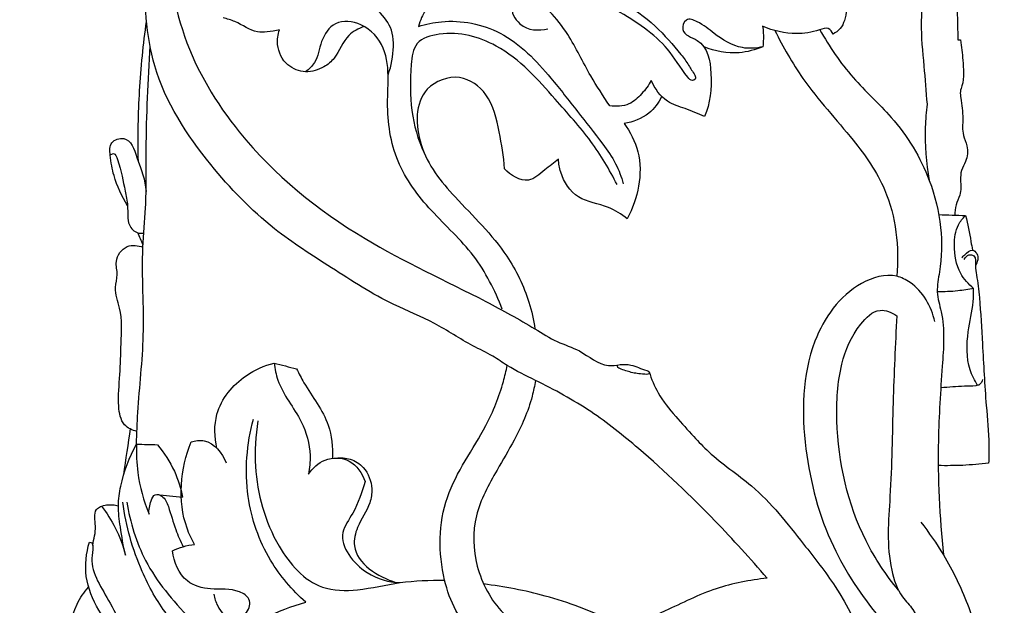
# Model space of a CAD drawing. Units: millimetres. Extents: x 22 to 1123, y 35 to 1802.
# Drawn here: x 536 to 677, y 1093 to 1177 of the extents above; entities that cross this region are included whole.
import ezdxf

# ---------------------------------------------------------------- set-up
doc = ezdxf.new("R2010")
doc.units = ezdxf.units.MM
doc.header["$MEASUREMENT"] = 0
doc.styles.add('Arial', font='arial.ttf')
doc.dimstyles.new('Default 11', dxfattribs={"dimscale": 1.2, "dimtxt": 22, "dimasz": 22, "dimexe": 0.5, "dimexo": 0.5, "dimgap": 0.2, "dimtad": 1, "dimtoh": 1, "dimzin": 1, "dimdsep": 46, "dimtxsty": 'Arial', "dimcen": 0.5, "dimazin": 0, "dimtfac": 1, "dimtdec": 4, "dimtix": 1, "dimtmove": 1, "dimatfit": 3, "dimfxl": 1, "dimtolj": 1, "dimtzin": 1, "dimarcsym": 0})
doc.dimstyles.new('Default 12', dxfattribs={"dimscale": 1.2, "dimtxt": 22, "dimasz": 22, "dimexe": 0.5, "dimexo": 0.5, "dimgap": 0.2, "dimtad": 1, "dimtoh": 1, "dimzin": 1, "dimdsep": 46, "dimtxsty": 'Arial', "dimcen": 0.5, "dimazin": 0, "dimtfac": 1, "dimtdec": 4, "dimtix": 1, "dimtmove": 1, "dimatfit": 3, "dimfxl": 1, "dimtolj": 1, "dimtzin": 1, "dimarcsym": 0})

# ---------------------------------------------------------------- blocks, each defined once
blk = doc.blocks.new('*D5')
at = {"color": 0, "lineweight": -2, "transparency": 16777216}
for p, q in [((608.98, 1487.76), (425.66, 1487.76)), ((426.26, 422.71), (426.26, 1461.36)), ((609.48, 396.31), (425.66, 396.31))]:
    blk.add_line(p, q, dxfattribs=at)
at = {"color": 0, "transparency": 16777216}
for points in [[(421.86, 1461.36), (430.66, 1461.36), (426.26, 1487.76)], [(421.86, 422.71), (430.66, 422.71), (426.26, 396.31)]]:
    blk.add_solid(points, dxfattribs=at)
at = {"color": 0, "transparency": 16777216, "insert": (412.54, 942.04), "char_height": 26.4, "attachment_point": 5, "rotation": 90, "style": 'Arial'}
blk.add_mtext('\\A1;1091.45', dxfattribs=at)
blk = doc.blocks.new('*D6')
at = {"color": 0, "lineweight": -2, "transparency": 16777216}
for p, q in [((609.48, 1356.01), (467.14, 1356.01)), ((467.74, 1329.61), (467.74, 422.71)), ((609.48, 396.31), (467.14, 396.31))]:
    blk.add_line(p, q, dxfattribs=at)
at = {"color": 0, "transparency": 16777216}
for points in [[(463.34, 1329.61), (472.14, 1329.61), (467.74, 1356.01)], [(463.34, 422.71), (472.14, 422.71), (467.74, 396.31)]]:
    blk.add_solid(points, dxfattribs=at)
at = {"color": 0, "transparency": 16777216, "insert": (454.02, 876.16), "char_height": 26.4, "attachment_point": 5, "rotation": 90, "style": 'Arial'}
blk.add_mtext('\\A1;959.70', dxfattribs=at)

msp = doc.modelspace()

# ---------------------------------------------------------------- linework, layer by layer
for points, knots in [([(642.885, 1097.073, -113.438), (640.49, 1099.877, -113.438), (634.613, 1106.321, -113.438), (626.227, 1114.327, -113.438), (617.694, 1121.216, -113.438), (611.14, 1124.751, -113.438), (606.269, 1127.046, -113.438), (603.488, 1129.032, -113.438), (599.817, 1130.694, -113.438), (595.424, 1133.736, -113.438), (588.206, 1136.55, -113.438), (580.758, 1141.408, -113.438), (571.375, 1147.337, -113.438), (562.335, 1156.753, -113.438), (554.204, 1169.241, -113.438), (553.66, 1186.452, -113.438), (554.128, 1201.419, -113.438), (553.943, 1218.67, -113.438), (552.528, 1231.415, -113.438), (553.198, 1241.859, -113.438), (552.461, 1248.206, -113.438), (555.811, 1253.972, -113.438), (559.495, 1259.6, -113.438), (565.47, 1262.019, -113.438), (572.735, 1258.529, -113.438), (574.783, 1248.937, -113.438), (573.816, 1239.126, -113.438), (567.987, 1233.433, -113.438), (562.027, 1233.191, -113.438), (559.058, 1236.477, -113.438), (558.861, 1241.389, -113.438), (558.004, 1244.691, -113.438), (557.512, 1247.059, -113.438)], [0, 0, 0, 0, 11.0597521, 26.1427335, 34.7640726, 43.8519296, 48.4088212, 50.8820986, 54.0682012, 60.4520289, 66.8255266, 77.182038, 87.0609054, 99.9934458, 116.2312051, 130.1709006, 150.5146041, 161.4898496, 181.8690037, 188.7620982, 192.9618096, 200.6287163, 207.8308544, 212.9419891, 218.3722762, 229.6016686, 239.423104, 247.2860338, 251.5649572, 255.8818512, 258.8514956, 266.1078985, 266.1078985, 266.1078985, 266.1078985]), ([(559.849, 1251.233, -113.438), (560.052, 1248.638, -113.438), (561.287, 1244.477, -113.438), (561.509, 1238.903, -113.438), (564.907, 1236.728, -113.438), (569.053, 1240.126, -113.438), (570.928, 1246.069, -113.438), (569.927, 1252.173, -113.438), (566.438, 1258.039, -113.438), (560.451, 1254.295, -113.438), (559.555, 1250.012, -113.438), (557.052, 1246.726, -113.438), (557.965, 1242.134, -113.438), (557.425, 1234.561, -113.438), (556.712, 1221.86, -113.438), (556.364, 1206.869, -113.438), (556.455, 1190.408, -113.438), (558.459, 1174.435, -113.438), (568.218, 1158.113, -113.438), (583.807, 1145.543, -113.438), (599.368, 1138.524, -113.438), (608.461, 1133.552, -113.438), (612.738, 1130.797, -113.438), (616.491, 1129.699, -113.438), (619.131, 1127.215, -113.438), (621.313, 1127.527, -113.438), (621.856, 1127.652, -113.438)], [0, 0, 0, 0, 7.8069638, 13.5499854, 14.8156718, 19.0359819, 26.1502012, 33.3880905, 38.0307642, 42.6521004, 49.7521234, 51.4632391, 54.5469453, 62.8001331, 74.7139938, 92.4665998, 107.8396595, 124.1978397, 139.969156, 163.5637719, 183.0283151, 191.0709956, 194.7160204, 198.1628083, 202.8120413, 204.4826952, 204.4826952, 204.4826952, 204.4826952]), ([(667.729, 1197.541, -113.438), (668.059, 1196.779, -113.438), (668.907, 1194.53, -113.438), (669.997, 1191.289, -113.438), (670.027, 1186.961, -113.438), (669.868, 1183.713, -113.438), (669.856, 1180.886, -113.438), (670.082, 1179.067, -113.438), (670.076, 1176.804, -113.438), (670.15, 1175.069, -113.438), (670.179, 1174.101, -113.438)], [0, 0, 0, 0, 2.4906254, 7.2260668, 10.1148748, 15.3972435, 17.0084485, 18.5804899, 20.8861631, 23.7907746, 23.7907746, 23.7907746, 23.7907746]), ([(647.704, 1186.472, -113.438), (648.501, 1186.194, -113.438), (650.332, 1185.301, -113.438), (653.588, 1182.691, -113.438), (654.747, 1178.383, -113.438), (653.422, 1175.635, -113.438), (652.694, 1175.101, -113.438), (652.308, 1174.911, -113.438)], [0, 0, 0, 0, 2.5322137, 6.0612859, 12.4020777, 13.7140879, 15.0032944, 15.0032944, 15.0032944, 15.0032944]), ([(612.188, 1183.795, -113.438), (613.686, 1183.357, -113.438), (618.903, 1181.472, -113.438), (625.606, 1177.859, -113.438), (629.826, 1172.919, -113.438), (631.519, 1170.784, -113.438), (632.053, 1169.711, -113.438), (632.536, 1169.19, -113.438), (632.725, 1168.463, -113.438), (632.043, 1168.138, -113.438), (630.534, 1169.999, -113.438), (628.231, 1173.99, -113.438), (621.072, 1178.754, -113.438), (613.005, 1182.58, -113.438), (604.542, 1182.439, -113.438), (598.799, 1181.587, -113.438), (594.749, 1179.633, -113.438), (593.602, 1177.619, -113.438), (593.145, 1176.438, -113.438), (593.021, 1176.011, -113.438)], [0, 0, 0, 0, 4.6809299, 16.6746036, 22.1760937, 24.0515181, 24.8536171, 25.7100537, 26.2712331, 26.7016381, 27.5028002, 32.4347998, 41.5958886, 51.9748825, 58.8899818, 66.525383, 69.4139003, 71.8937334, 73.2260855, 73.2260855, 73.2260855, 73.2260855]), ([(588.687, 1169.098, -113.438), (589.177, 1170.381, -113.438), (589.535, 1172.397, -113.438), (589.309, 1176.706, -113.438), (584.739, 1180.698, -113.438), (577.553, 1182.589, -113.438), (572.374, 1181.048, -113.438), (570.078, 1179.764, -113.438)], [0, 0, 0, 0, 4.1203439, 6.0377699, 12.7021299, 20.0725577, 27.9662347, 27.9662347, 27.9662347, 27.9662347]), ([(620.39, 1164.669, -113.438), (619.447, 1166.063, -113.438), (617.256, 1169.351, -113.438), (614.982, 1174.221, -113.438), (612.08, 1178.102, -113.438), (609.262, 1180.162, -113.438), (605.638, 1179.065, -113.438), (607.728, 1175.359, -113.438), (610.22, 1175.389, -113.438), (611.548, 1175.658, -113.438)], [0, 0, 0, 0, 5.0465278, 11.8404173, 16.035613, 19.55676, 21.8400909, 24.4993054, 28.5627043, 28.5627043, 28.5627043, 28.5627043]), ([(665.112, 1179.511, -113.438), (665.008, 1178.53, -113.438), (664.778, 1175.465, -113.438), (665.326, 1170.587, -113.438), (665.587, 1166.696, -113.438), (665.754, 1164.879, -113.438)], [0, 0, 0, 0, 2.9582221, 9.1948852, 14.6680429, 14.6680429, 14.6680429, 14.6680429]), ([(573.146, 1175.516, -113.438), (572.569, 1175.363, -113.438), (571.537, 1175.212, -113.438), (569.253, 1175.088, -113.438), (567.392, 1176.629, -113.438), (565.672, 1177.081, -113.438), (565.105, 1177.242, -113.438)], [0, 0, 0, 0, 1.7927521, 3.1400739, 6.7012694, 8.4721336, 8.4721336, 8.4721336, 8.4721336]), ([(642.282, 1173.104, -113.438), (641.329, 1172.882, -113.438), (638.747, 1172.664, -113.438), (635.572, 1174.679, -113.438), (633.496, 1176.507, -113.438), (631.178, 1177.39, -113.438), (630.351, 1174.851, -113.438), (634.308, 1174.019, -113.438), (635.121, 1168.727, -113.438), (634.757, 1165.026, -113.438), (633.947, 1163.111, -113.438)], [0, 0, 0, 0, 2.9361218, 7.4811865, 10.4232443, 11.9763848, 13.4333118, 16.0388726, 21.1308987, 27.3686118, 27.3686118, 27.3686118, 27.3686118]), ([(552.981, 1156.692, -113.438), (552.936, 1158.44, -113.438), (552.925, 1161.812, -113.438), (553.195, 1168.506, -113.438), (553.688, 1173.438, -113.438), (554.153, 1176.733, -113.438)], [0, 0, 0, 0, 5.2461036, 10.1118254, 20.0948738, 20.0948738, 20.0948738, 20.0948738]), ([(605.015, 1135.577, -113.438), (603.955, 1138.259, -113.438), (601.285, 1143.604, -113.438), (594.75, 1149.367, -113.438), (589.462, 1156.443, -113.438), (588.438, 1163.396, -113.438), (588.786, 1168.795, -113.438), (588.462, 1173.066, -113.438), (585.421, 1176.544, -113.438), (580.983, 1177.055, -113.438), (578.915, 1173.896, -113.438), (578.642, 1171.09, -113.438), (577.373, 1169.869, -113.438), (576.889, 1169.486, -113.438)], [0, 0, 0, 0, 8.6497671, 17.5074738, 26.0112413, 34.5430109, 37.7922321, 42.3640446, 46.9591373, 50.6069642, 53.8241535, 57.0060311, 58.8555746, 58.8555746, 58.8555746, 58.8555746]), ([(585.26, 1175.994, -113.438), (584.475, 1175.699, -113.438), (582.444, 1174.704, -113.438), (581.583, 1171.831, -113.438), (579.369, 1169.942, -113.438), (577.795, 1169.527, -113.438), (576.889, 1169.486, -113.438)], [0, 0, 0, 0, 2.5151365, 6.3806694, 8.3215589, 11.041532, 11.041532, 11.041532, 11.041532]), ([(593.021, 1176.011, -113.438), (594.09, 1176.349, -113.438), (597.995, 1177.165, -113.438), (605.573, 1175.701, -113.438), (611.305, 1169.576, -113.438), (615.711, 1163.897, -113.438), (618.891, 1159.887, -113.438), (621.303, 1156.525, -113.438), (622.051, 1154.484, -113.438), (622.318, 1153.498, -113.438)], [0, 0, 0, 0, 3.3623694, 11.9101886, 21.6217714, 27.6882731, 33.5957656, 36.9729852, 40.0381885, 40.0381885, 40.0381885, 40.0381885]), ([(642.248, 1176.037, -113.438), (642.325, 1175.438, -113.438), (642.381, 1174.456, -113.438), (642.321, 1173.477, -113.438), (642.282, 1173.104, -113.438)], [0, 0, 0, 0, 1.8104097, 2.9379094, 2.9379094, 2.9379094, 2.9379094]), ([(652.308, 1174.911, -113.438), (652.171, 1175.229, -113.438), (651.637, 1175.985, -113.438), (649.621, 1175.195, -113.438), (646.615, 1174.734, -113.438), (643.744, 1175.362, -113.438), (642.248, 1176.037, -113.438)], [0, 0, 0, 0, 1.0394754, 2.2790075, 5.6654587, 10.5889827, 10.5889827, 10.5889827, 10.5889827]), ([(576.889, 1169.486, -113.438), (575.989, 1169.596, -113.438), (573.965, 1170.297, -113.438), (572.665, 1173.024, -113.438), (572.923, 1174.846, -113.438), (573.146, 1175.516, -113.438)], [0, 0, 0, 0, 2.7205011, 5.9780407, 8.0983341, 8.0983341, 8.0983341, 8.0983341]), ([(621.434, 1153.372, -113.438), (620.334, 1155.521, -113.438), (617.758, 1159.894, -113.438), (613.062, 1165.003, -113.438), (608.854, 1169.867, -113.438), (603.625, 1174.016, -113.438), (597.822, 1175.589, -113.438), (592.385, 1174.042, -113.438), (591.53, 1167.017, -113.438), (592.02, 1161.775, -113.438), (593.833, 1157.93, -113.438)], [0, 0, 0, 0, 7.2426805, 15.1204455, 20.75119, 26.5531187, 34.8518417, 38.2850449, 41.3907535, 54.1425538, 54.1425538, 54.1425538, 54.1425538]), ([(643.989, 1175.412, -113.438), (645.185, 1173.054, -113.438), (648.363, 1167.39, -113.438), (654.719, 1160.671, -113.438), (661.02, 1151.772, -113.438), (661.801, 1144.422, -113.438), (661.416, 1140.271, -113.438)], [0, 0, 0, 0, 7.9316972, 19.3371458, 27.7042613, 40.2102305, 40.2102305, 40.2102305, 40.2102305]), ([(650.414, 1175.53, -113.438), (651.817, 1173.134, -113.438), (654.803, 1168.551, -113.438), (661.561, 1162.654, -113.438), (666.054, 1155.244, -113.438), (667.961, 1147.447, -113.438), (667.848, 1142.037, -113.438), (666.96, 1138.012, -113.438), (668.389, 1133.613, -113.438), (667.845, 1126.434, -113.438), (667.092, 1114.899, -113.438), (667.536, 1105.846, -113.438), (668.089, 1100.402, -113.438)], [0, 0, 0, 0, 8.3303231, 16.2310797, 26.7611362, 33.6981167, 40.038156, 42.9078342, 45.813378, 53.579117, 64.2098412, 80.6250621, 80.6250621, 80.6250621, 80.6250621]), ([(552.708, 1116.256, -113.438), (552.763, 1117.769, -113.438), (552.944, 1122.963, -113.438), (554.105, 1132.309, -113.438), (553.301, 1142.103, -113.438), (554.177, 1150.932, -113.438), (553.99, 1160.556, -113.438), (554.388, 1168.27, -113.438), (554.644, 1173.213, -113.438)], [0, 0, 0, 0, 4.5415134, 15.588824, 28.1680929, 33.8455851, 42.1630358, 57.010688, 57.010688, 57.010688, 57.010688]), ([(642.282, 1173.104, -113.438), (641.204, 1172.645, -113.438), (638.385, 1171.896, -113.438), (635.442, 1172.439, -113.438), (633.876, 1173.07, -113.438)], [0, 0, 0, 0, 3.5144508, 8.5789503, 8.5789503, 8.5789503, 8.5789503]), ([(670.523, 1174.065, -113.438), (670.679, 1173.104, -113.438), (670.854, 1171.533, -113.438), (671, 1169.341, -113.438), (670.897, 1167.826, -113.438), (670.44, 1166.677, -113.438), (670.681, 1165.078, -113.438), (670.984, 1163.03, -113.438), (670.71, 1160.645, -113.438), (671.675, 1158.758, -113.438), (671.516, 1156.888, -113.438), (670.562, 1155.455, -113.438), (670.53, 1153.767, -113.438), (670.679, 1152.042, -113.438), (669.789, 1150.5, -113.438), (669.739, 1149.471, -113.438), (669.749, 1148.968, -113.438)], [0, 0, 0, 0, 2.9202641, 4.734959, 6.596388, 7.4229836, 8.3670147, 11.3354753, 13.7222586, 15.300181, 17.5448986, 18.9467314, 20.3405051, 22.4914827, 23.9999759, 25.5073069, 25.5073069, 25.5073069, 25.5073069]), ([(605.336, 1155.653, -113.438), (605.244, 1157.423, -113.438), (604.566, 1160.993, -113.438), (603.487, 1166.206, -113.438), (598.943, 1169.558, -113.438), (592.437, 1167.081, -113.438), (592.652, 1158.125, -113.438), (598.638, 1150.934, -113.438), (605.35, 1144.552, -113.438), (608.678, 1137.689, -113.438), (609.503, 1134.023, -113.438), (609.693, 1132.726, -113.438)], [0, 0, 0, 0, 5.3182219, 10.9711539, 15.447346, 20.3598183, 28.3040436, 37.2572482, 48.491896, 55.7913887, 59.7249782, 59.7249782, 59.7249782, 59.7249782]), ([(626.326, 1168.29, -113.438), (625.955, 1167.588, -113.438), (625.017, 1166.335, -113.438), (623.131, 1164.587, -113.438), (621.292, 1164.511, -113.438), (620.39, 1164.669, -113.438)], [0, 0, 0, 0, 2.3836109, 4.6916522, 7.4400343, 7.4400343, 7.4400343, 7.4400343]), ([(633.947, 1163.111, -113.438), (633.019, 1163.487, -113.438), (631.294, 1164.288, -113.438), (628.155, 1165.151, -113.438), (626.815, 1167.129, -113.438), (626.326, 1168.29, -113.438)], [0, 0, 0, 0, 3.0023881, 5.7391354, 9.5205165, 9.5205165, 9.5205165, 9.5205165]), ([(627.801, 1165.997, -113.438), (627.368, 1165.092, -113.438), (625.982, 1163.163, -113.438), (623.698, 1162.312, -113.438), (622.43, 1162.139, -113.438)], [0, 0, 0, 0, 3.0078907, 6.845926, 6.845926, 6.845926, 6.845926]), ([(665.754, 1164.879, -113.438), (665.619, 1163.793, -113.438), (665.331, 1160.154, -113.438), (665.614, 1156.481, -113.438), (666.075, 1153.97, -113.438)], [0, 0, 0, 0, 3.2828661, 10.9412441, 10.9412441, 10.9412441, 10.9412441]), ([(622.43, 1162.139, -113.438), (623.306, 1160.912, -113.438), (625.562, 1156.589, -113.438), (624.407, 1151.351, -113.438), (622.889, 1148.503, -113.438)], [0, 0, 0, 0, 4.5214565, 14.2038402, 14.2038402, 14.2038402, 14.2038402]), ([(551.426, 1150.347, -113.438), (550.587, 1151.679, -113.438), (549.495, 1154.118, -113.438), (548.953, 1157.1, -113.438), (548.801, 1159.592, -113.438), (551.706, 1160.497, -113.438), (553.033, 1156.386, -113.438), (553.976, 1154.061, -113.438), (554.077, 1152.379, -113.438)], [0, 0, 0, 0, 4.7219765, 7.7196373, 9.5059505, 11.2902778, 14.5843456, 19.6418184, 19.6418184, 19.6418184, 19.6418184]), ([(548.947, 1157.603, -113.438), (549.081, 1157.707, -113.438), (549.629, 1158.006, -113.438), (550.578, 1155.438, -113.438), (550.87, 1153.357, -113.438), (551.483, 1150.567, -113.438), (551.433, 1148.944, -113.438), (551.566, 1147.446, -113.438), (552.612, 1146.422, -113.438), (553.473, 1146.393, -113.438), (553.754, 1146.429, -113.438)], [0, 0, 0, 0, 0.5084278, 1.5092113, 6.1689563, 8.3063732, 9.7677933, 11.0760118, 12.7166482, 13.5676195, 13.5676195, 13.5676195, 13.5676195]), ([(613.065, 1157.028, -113.438), (612.435, 1156.474, -113.438), (611.032, 1155.52, -113.438), (608.578, 1153.164, -113.438), (606.202, 1154.734, -113.438), (605.336, 1155.653, -113.438)], [0, 0, 0, 0, 2.5166054, 5.2715458, 9.0595678, 9.0595678, 9.0595678, 9.0595678]), ([(622.889, 1148.503, -113.438), (622.034, 1149.11, -113.438), (619.903, 1150.586, -113.438), (615.64, 1150.971, -113.438), (613.419, 1154.337, -113.438), (613.087, 1156.396, -113.438), (613.065, 1157.028, -113.438)], [0, 0, 0, 0, 3.1468302, 7.6678957, 12.0246141, 13.9217063, 13.9217063, 13.9217063, 13.9217063]), ([(672.421, 1138.535, -113.438), (671.682, 1139.127, -113.438), (670.056, 1140.919, -113.438), (669.496, 1144.32, -113.438), (669.872, 1147.325, -113.438), (670.867, 1148.561, -113.438), (671.271, 1148.946, -113.438)], [0, 0, 0, 0, 2.8395974, 6.9873161, 9.9318241, 11.6055569, 11.6055569, 11.6055569, 11.6055569]), ([(671.271, 1148.946, -113.438), (671.554, 1147.714, -113.438), (671.892, 1146.067, -113.438), (672.176, 1144.412, -113.438), (672.243, 1144.001, -113.438)], [0, 0, 0, 0, 3.7914744, 5.0399946, 5.0399946, 5.0399946, 5.0399946]), ([(552.775, 1118.066, -113.438), (552.124, 1118.231, -113.438), (550.536, 1118.976, -113.438), (549.948, 1122.339, -113.438), (550.415, 1126.126, -113.438), (550.468, 1130.839, -113.438), (550.759, 1135.045, -113.438), (549.396, 1138.275, -113.438), (550.164, 1140.506, -113.438), (549.482, 1142.613, -113.438), (551.1, 1144.946, -113.438), (552.932, 1144.67, -113.438), (553.636, 1144.413, -113.438)], [0, 0, 0, 0, 2.0135027, 4.7563968, 9.3067254, 13.7308317, 18.8297398, 21.8353735, 23.7050859, 25.5619544, 28.2148282, 30.4634963, 30.4634963, 30.4634963, 30.4634963]), ([(670.72, 1142.895, -113.438), (670.845, 1143.059, -113.438), (671.272, 1143.481, -113.438), (672.091, 1144.301, -113.438), (673.287, 1143.293, -113.438), (672.963, 1142.26, -113.438), (672.66, 1141.753, -113.438)], [0, 0, 0, 0, 0.6156932, 1.8994521, 2.7006203, 4.4720801, 4.4720801, 4.4720801, 4.4720801]), ([(671.084, 1142.678, -113.438), (671.212, 1142.949, -113.438), (671.598, 1143.445, -113.438), (672.839, 1143.201, -113.438), (672.559, 1141.722, -113.438), (672.963, 1139.86, -113.438), (673.381, 1136.07, -113.438), (673.719, 1129.879, -113.438), (674.076, 1122.826, -113.438), (674.659, 1117.141, -113.438), (674.596, 1114.383, -113.438), (674.559, 1113.514, -113.438)], [0, 0, 0, 0, 0.8997445, 1.6134242, 3.0559696, 4.3651858, 7.6307386, 14.2524386, 23.1111633, 28.7657842, 31.3765596, 31.3765596, 31.3765596, 31.3765596]), ([(666.862, 1133.787, -113.438), (666.393, 1135.938, -113.438), (664.771, 1138.768, -113.438), (660.525, 1140.895, -113.438), (654.195, 1138.949, -113.438), (647.9, 1129.769, -113.438), (647.725, 1115.745, -113.438), (651.357, 1102.032, -113.438), (657.921, 1092.261, -113.438), (662.61, 1087.334, -113.438), (664.645, 1085.506, -113.438)], [0, 0, 0, 0, 6.6051288, 8.7235185, 13.8419869, 24.4755264, 39.9303945, 54.3956432, 66.5529685, 74.7592126, 74.7592126, 74.7592126, 74.7592126]), ([(672.421, 1138.535, -113.438), (671.674, 1138.379, -113.438), (669.948, 1138.105, -113.438), (668.199, 1138.025, -113.438), (667.217, 1138.042, -113.438)], [0, 0, 0, 0, 2.2881261, 5.2349201, 5.2349201, 5.2349201, 5.2349201]), ([(672.992, 1124.659, -113.438), (672.55, 1125.359, -113.438), (671.354, 1127.762, -113.438), (671.412, 1132.034, -113.438), (672.382, 1135.804, -113.438), (672.423, 1137.9, -113.438), (672.421, 1138.535, -113.438)], [0, 0, 0, 0, 2.4808404, 7.9247584, 12.2789566, 14.1820743, 14.1820743, 14.1820743, 14.1820743]), ([(661.652, 1095.373, -113.438), (659.877, 1097.542, -113.438), (655.007, 1104.86, -113.438), (652.459, 1116.344, -113.438), (653.05, 1127.246, -113.438), (655.313, 1132.644, -113.438), (658.623, 1135.972, -113.438), (660.724, 1135.092, -113.438), (661.416, 1134.624, -113.438)], [0, 0, 0, 0, 8.4087127, 26.1056479, 34.2221813, 40.537585, 43.9393513, 46.4423734, 46.4423734, 46.4423734, 46.4423734]), ([(661.416, 1134.624, -113.438), (661.229, 1130.475, -113.438), (660.806, 1121.856, -113.438), (660.715, 1111.478, -113.438), (660.052, 1103.491, -113.438), (660.448, 1098.611, -113.438), (661.681, 1094.73, -113.438), (664.553, 1092.026, -113.438), (665.346, 1087.857, -113.438), (664.138, 1083.837, -113.438), (664.504, 1080.684, -113.438), (664.888, 1078.977, -113.438), (665.073, 1078.345, -113.438)], [0, 0, 0, 0, 12.460113, 25.8797586, 31.1481891, 36.4353463, 40.5823226, 42.9076477, 48.0594924, 52.1434274, 55.4262935, 57.4031922, 57.4031922, 57.4031922, 57.4031922]), ([(564.219, 1115.658, -113.438), (563.856, 1117.239, -113.438), (563.69, 1121.387, -113.438), (567.483, 1125.942, -113.438), (570.969, 1127.489, -113.438), (572.387, 1127.851, -113.438)], [0, 0, 0, 0, 4.8661699, 11.7796609, 16.1701814, 16.1701814, 16.1701814, 16.1701814]), ([(572.387, 1127.851, -113.438), (572.508, 1127.025, -113.438), (573.096, 1123.915, -113.438), (576.375, 1120.204, -113.438), (577.702, 1115.406, -113.438), (577.482, 1112.848, -113.438), (577.313, 1111.978, -113.438)], [0, 0, 0, 0, 2.5026099, 9.3443163, 14.3075674, 16.9684479, 16.9684479, 16.9684479, 16.9684479]), ([(575.602, 1127.018, -113.438), (575.943, 1126.357, -113.438), (577.303, 1123.6, -113.438), (580.446, 1119.891, -113.438), (580.763, 1115.816, -113.438), (580.726, 1114.225, -113.438)], [0, 0, 0, 0, 2.2321161, 9.2403627, 14.0146575, 14.0146575, 14.0146575, 14.0146575]), ([(622.831, 1084.397, -113.438), (619.888, 1083.275, -113.438), (613.367, 1082.17, -113.438), (604.24, 1085.261, -113.438), (598.623, 1091.04, -113.438), (595.824, 1099.031, -113.438), (595.958, 1109.096, -113.438), (602.26, 1117.306, -113.438), (604.86, 1123.771, -113.438), (605.571, 1126.724, -113.438), (605.728, 1127.496, -113.438)], [0, 0, 0, 0, 9.4470878, 19.0677154, 27.8244539, 32.4852639, 44.3172393, 55.9936167, 62.7335626, 65.0970935, 65.0970935, 65.0970935, 65.0970935]), ([(621.856, 1127.652, -113.438), (622.368, 1127.677, -113.438), (623.729, 1127.662, -113.438), (624.951, 1126.937, -113.438), (625.992, 1126.708, -113.438), (626.147, 1126.196, -113.438), (624.713, 1126.274, -113.438), (623.58, 1126.438, -113.438), (622.29, 1126.874, -113.438), (621.502, 1127.194, -113.438), (621.479, 1127.459, -113.438), (621.496, 1127.577, -113.438)], [0, 0, 0, 0, 1.5376849, 3.9535445, 4.2888026, 4.5348958, 5.2292474, 7.1725404, 8.8902437, 9.1999332, 9.5568745, 9.5568745, 9.5568745, 9.5568745]), ([(626.018, 1126.579, -113.438), (626.34, 1125.549, -113.438), (627.294, 1123.22, -113.438), (629.726, 1120.287, -113.438), (632.206, 1117.536, -113.438), (635.577, 1113.934, -113.438), (641.865, 1109.951, -113.438), (647.352, 1102.866, -113.438), (655.288, 1092.915, -113.438), (658.414, 1084.057, -113.438), (659.54, 1077.662, -113.438)], [0, 0, 0, 0, 3.2381606, 7.4582177, 11.3274736, 14.3783945, 22.2203153, 33.3747208, 40.9534699, 60.4345792, 60.4345792, 60.4345792, 60.4345792]), ([(609.759, 1125.371, -113.438), (609.637, 1124.61, -113.438), (609.035, 1121.633, -113.438), (607.082, 1117.314, -113.438), (603.886, 1111.929, -113.438), (600.685, 1106.174, -113.438), (600.918, 1098.479, -113.438), (604.336, 1092.141, -113.438), (609.848, 1088.41, -113.438), (613.837, 1088.067, -113.438), (615.714, 1088.261, -113.438)], [0, 0, 0, 0, 2.3140277, 9.0898057, 14.0327814, 21.2132613, 28.4017661, 36.0995659, 41.9695424, 47.6305883, 47.6305883, 47.6305883, 47.6305883]), ([(673.699, 1125.491, -113.438), (673.639, 1125.216, -113.438), (673.395, 1124.728, -113.438), (672.364, 1124.53, -113.438), (670.53, 1124.544, -113.438), (668.85, 1124.385, -113.438), (667.718, 1124.306, -113.438)], [0, 0, 0, 0, 0.8434691, 1.3960952, 3.0133715, 6.4180661, 6.4180661, 6.4180661, 6.4180661]), ([(576.906, 1093.648, -113.438), (574.95, 1095.368, -113.438), (571.098, 1099.894, -113.438), (567.903, 1109.141, -113.438), (568.468, 1116.278, -113.438), (569.446, 1119.846, -113.438)], [0, 0, 0, 0, 7.813111, 17.4937821, 28.5929871, 28.5929871, 28.5929871, 28.5929871]), ([(570.077, 1119.593, -113.438), (569.716, 1117.445, -113.438), (569.414, 1111.236, -113.438), (571.749, 1102.445, -113.438), (577.869, 1095.301, -113.438), (584.782, 1095.229, -113.438), (590.424, 1096.669, -113.438), (594.648, 1096.801, -113.438), (596.771, 1096.815, -113.438)], [0, 0, 0, 0, 6.5347764, 18.4316906, 26.9497804, 31.9744422, 38.1625558, 44.531513, 44.531513, 44.531513, 44.531513]), ([(561.013, 1101.887, -113.438), (560.595, 1102.639, -113.438), (558.462, 1107.157, -113.438), (558.982, 1112.747, -113.438), (560.514, 1116.567, -113.438)], [0, 0, 0, 0, 2.5834266, 14.9291647, 14.9291647, 14.9291647, 14.9291647]), ([(560.514, 1116.567, -113.438), (561.12, 1116.751, -113.438), (563.357, 1117.099, -113.438), (564.986, 1114.955, -113.438), (565.524, 1113.578, -113.438)], [0, 0, 0, 0, 1.9021416, 6.3382525, 6.3382525, 6.3382525, 6.3382525]), ([(551.139, 1100.353, -113.438), (550.828, 1101.695, -113.438), (550.449, 1104.051, -113.438), (549.97, 1107.372, -113.438), (550.601, 1111.446, -113.438), (551.662, 1114.388, -113.438), (552.708, 1116.256, -113.438)], [0, 0, 0, 0, 4.133004, 7.1733324, 9.9865755, 16.4080862, 16.4080862, 16.4080862, 16.4080862]), ([(552.708, 1116.256, -113.438), (552.657, 1114.9, -113.438), (552.811, 1111.481, -113.438), (553.723, 1108.15, -113.438), (554.503, 1106.255, -113.438)], [0, 0, 0, 0, 4.0715457, 10.2183276, 10.2183276, 10.2183276, 10.2183276]), ([(555.706, 1116.167, -113.438), (556.672, 1115.016, -113.438), (558.204, 1112.63, -113.438), (559.056, 1109.939, -113.438), (559.309, 1108.671, -113.438)], [0, 0, 0, 0, 4.5065769, 8.3843553, 8.3843553, 8.3843553, 8.3843553]), ([(577.313, 1111.978, -113.438), (577.891, 1112.826, -113.438), (579.59, 1114.406, -113.438), (583.524, 1114.352, -113.438), (584.991, 1112.055, -113.438), (585.397, 1110.883, -113.438)], [0, 0, 0, 0, 3.0781884, 6.5330102, 10.2553295, 10.2553295, 10.2553295, 10.2553295]), ([(581.26, 1114.261, -113.438), (581.928, 1114.343, -113.438), (583.386, 1114.243, -113.438), (585.595, 1112.839, -113.438), (586.564, 1110.283, -113.438), (586.056, 1107.171, -113.438), (584.297, 1104.856, -113.438), (583.135, 1099.815, -113.438), (587.273, 1097.214, -113.438), (589.804, 1096.479, -113.438)], [0, 0, 0, 0, 2.0175296, 4.2289112, 7.5030011, 9.5210485, 13.4604276, 16.1220295, 24.0283712, 24.0283712, 24.0283712, 24.0283712]), ([(674.559, 1113.514, -113.438), (673.329, 1113.371, -113.438), (670.929, 1113.18, -113.438), (668.523, 1113.157, -113.438), (667.358, 1113.185, -113.438)], [0, 0, 0, 0, 3.7168384, 7.213266, 7.213266, 7.213266, 7.213266]), ([(585.397, 1110.883, -113.438), (584.89, 1109.351, -113.438), (584.158, 1106.842, -113.438), (580.975, 1102.633, -113.438), (585.032, 1097.443, -113.438), (588.77, 1096.51, -113.438), (590.413, 1096.436, -113.438)], [0, 0, 0, 0, 4.8397403, 7.9465904, 14.6330139, 19.5684069, 19.5684069, 19.5684069, 19.5684069]), ([(554.503, 1106.255, -113.438), (554.453, 1106.887, -113.438), (554.655, 1107.786, -113.438), (555.234, 1109.258, -113.438), (556.729, 1108.769, -113.438), (557.498, 1106.769, -113.438), (558.154, 1104.26, -113.438), (558.994, 1102.386, -113.438), (559.38, 1101.583, -113.438)], [0, 0, 0, 0, 1.9006716, 2.9600961, 3.9033684, 5.6820197, 9.1224777, 11.7958984, 11.7958984, 11.7958984, 11.7958984]), ([(546.446, 1101.775, -113.438), (546.613, 1102.682, -113.438), (547.122, 1104.268, -113.438), (546.452, 1106.578, -113.438), (547.617, 1107.398, -113.438), (548.431, 1107.57, -113.438), (549.303, 1107.617, -113.438), (549.86, 1107.517, -113.438), (550.116, 1107.446, -113.438)], [0, 0, 0, 0, 2.7672618, 5.1606298, 5.8427114, 6.7609919, 7.6483536, 8.4445215, 8.4445215, 8.4445215, 8.4445215]), ([(547.714, 1107.377, -113.438), (548.461, 1106.409, -113.438), (549.874, 1104.183, -113.438), (550.793, 1101.705, -113.438), (551.139, 1100.353, -113.438)], [0, 0, 0, 0, 3.6690276, 7.8561978, 7.8561978, 7.8561978, 7.8561978]), ([(560.971, 1087.832, -113.438), (559.531, 1089.045, -113.438), (556.537, 1092.115, -113.438), (552.795, 1098.892, -113.438), (551.19, 1104.545, -113.438), (550.745, 1107.947, -113.438)], [0, 0, 0, 0, 5.64954, 12.7267689, 23.0201935, 23.0201935, 23.0201935, 23.0201935]), ([(551.327, 1107.97, -113.438), (551.806, 1105.079, -113.438), (553.725, 1098.678, -113.438), (558.806, 1092.892, -113.438), (563.36, 1087.979, -113.438), (567.767, 1088.953, -113.438), (571.433, 1091.846, -113.438), (574.903, 1093.029, -113.438), (576.906, 1093.648, -113.438)], [0, 0, 0, 0, 8.7887192, 19.3007693, 23.7342999, 27.076674, 31.5396202, 37.8282871, 37.8282871, 37.8282871, 37.8282871]), ([(664.845, 1105.11, -113.438), (666.021, 1103.61, -113.438), (668.604, 1099.86, -113.438), (671.666, 1093.624, -113.438), (673.374, 1087.951, -113.438), (672.489, 1084.544, -113.438), (673.181, 1083.009, -113.438), (672.598, 1081.666, -113.438), (672.947, 1079.934, -113.438), (672.421, 1077.878, -113.438), (673.188, 1075.745, -113.438), (674.237, 1073.619, -113.438), (673.922, 1071.975, -113.438), (674.741, 1070.632, -113.438), (675.61, 1070.759, -113.438), (676.207, 1069.711, -113.438), (676.591, 1068.277, -113.438), (676.782, 1066.989, -113.438), (676.803, 1066.279, -113.438)], [0, 0, 0, 0, 5.7178106, 13.583558, 20.9817318, 22.7336848, 23.7052596, 25.8135932, 26.7014472, 28.943275, 31.9451869, 33.2596013, 35.9510163, 36.7501004, 37.3724415, 38.2195694, 39.9021142, 42.0340967, 42.0340967, 42.0340967, 42.0340967]), ([(551.726, 1087.355, -113.438), (550.907, 1087.969, -113.438), (549.197, 1089.513, -113.438), (546.973, 1092.837, -113.438), (545.104, 1097.187, -113.438), (545.513, 1100.666, -113.438), (545.98, 1102.244, -113.438)], [0, 0, 0, 0, 3.0697802, 6.8400679, 11.9615279, 16.8984792, 16.8984792, 16.8984792, 16.8984792]), ([(545.98, 1102.244, -113.438), (546.097, 1102.232, -113.438), (546.412, 1102.135, -113.438), (546.519, 1101.173, -113.438), (545.871, 1098.247, -113.438), (548.688, 1094.368, -113.438), (550.864, 1089.486, -113.438), (555.852, 1088.397, -113.438), (559.016, 1087.83, -113.438), (560.971, 1087.832, -113.438)], [0, 0, 0, 0, 0.3545976, 0.8608153, 2.5678203, 9.5031524, 13.8170644, 17.8373474, 23.7016989, 23.7016989, 23.7016989, 23.7016989]), ([(557.88, 1100.977, -113.438), (558.358, 1101.227, -113.438), (559.378, 1101.641, -113.438), (560.462, 1101.84, -113.438), (561.013, 1101.887, -113.438)], [0, 0, 0, 0, 1.6178047, 3.27932, 3.27932, 3.27932, 3.27932]), ([(563.774, 1094.788, -113.438), (563.856, 1094.204, -113.438), (564.327, 1092.793, -113.438), (566.073, 1090.543, -113.438), (568.656, 1091.847, -113.438), (569.192, 1094.187, -113.438), (566.636, 1095.734, -113.438), (563.563, 1095.259, -113.438), (559.235, 1096.397, -113.438), (558.071, 1099.395, -113.438), (557.88, 1100.977, -113.438)], [0, 0, 0, 0, 1.7708642, 4.6006033, 6.8978665, 8.8222453, 10.5319916, 14.6795904, 18.1946908, 22.9775051, 22.9775051, 22.9775051, 22.9775051]), ([(642.885, 1097.073, -113.438), (640.418, 1096.811, -113.438), (635.303, 1095.875, -113.438), (628.89, 1092.543, -113.438), (624.535, 1090.782, -113.438), (622.645, 1089.981, -113.438)], [0, 0, 0, 0, 7.4425823, 15.3904678, 21.5467384, 21.5467384, 21.5467384, 21.5467384]), ([(545.363, 1081.546, -113.438), (545.029, 1082.086, -113.438), (544.119, 1083.793, -113.438), (542.765, 1087.706, -113.438), (543.383, 1092.459, -113.438), (545.213, 1095.074, -113.438), (545.87, 1095.806, -113.438)], [0, 0, 0, 0, 1.9043723, 5.7925396, 12.3006766, 15.2497734, 15.2497734, 15.2497734, 15.2497734]), ([(638.759, 1032.135, -113.438), (637.086, 1035.344, -113.438), (634.172, 1043.341, -113.438), (635.133, 1055.278, -113.438), (637.957, 1066.515, -113.438), (636.492, 1076.932, -113.438), (630.176, 1085.64, -113.438), (621.186, 1091.109, -113.438), (611.648, 1094.646, -113.438), (605.312, 1095.89, -113.438), (602.334, 1096.244, -113.438)], [0, 0, 0, 0, 10.8573554, 24.9183862, 35.1204562, 45.5861406, 55.2174139, 66.3770333, 76.6519057, 85.6508536, 85.6508536, 85.6508536, 85.6508536])]:
    msp.add_open_spline(points, degree=3, knots=knots)
for points in [[(670.179, 1174.101, -113.438), (670.294, 1174.089, -113.438), (670.409, 1174.077, -113.438), (670.523, 1174.065, -113.438)], [(667.428, 1149.095, -113.438), (668.709, 1149.046, -113.438), (669.99, 1148.996, -113.438), (671.271, 1148.946, -113.438)], [(553.651, 1144.729, -113.438), (553.402, 1145.315, -113.438), (553.154, 1145.902, -113.438), (552.905, 1146.488, -113.438)], [(572.387, 1127.851, -113.438), (573.459, 1127.573, -113.438), (574.53, 1127.296, -113.438), (575.602, 1127.018, -113.438)], [(550.88, 1111.857, -113.438), (551.209, 1114.074, -113.438), (551.539, 1116.29, -113.438), (551.868, 1118.506, -113.438)], [(552.708, 1116.256, -113.438), (553.707, 1116.226, -113.438), (554.707, 1116.197, -113.438), (555.706, 1116.167, -113.438)], [(555.598, 1109.055, -113.438), (556.835, 1108.927, -113.438), (558.072, 1108.799, -113.438), (559.309, 1108.671, -113.438)]]:
    msp.add_open_spline(points, degree=3)

# ---------------------------------------------------------------- dimensions: what is measured, and where the dimension line sits
for base, p1, p2, dimstyle, picture, middle in [((426.257, 1487.76, -113.438), (610.085, 396.312, -113.438), (609.576, 1487.76, -113.438), 'Default 12', '*D5', (412.538, 942.036, -113.438)), ((467.743, 396.312, -113.438), (610.085, 1356.008, -113.438), (610.085, 396.312, -113.438), 'Default 11', '*D6', (454.024, 876.16, -113.438))]:
    dim = msp.add_linear_dim(base=base, p1=p1, p2=p2, angle=90, dimstyle=dimstyle)
    dim.commit()
    dim.dimension.update_dxf_attribs({"geometry": picture, "text_midpoint": middle})

doc.saveas('drawing.dxf')
